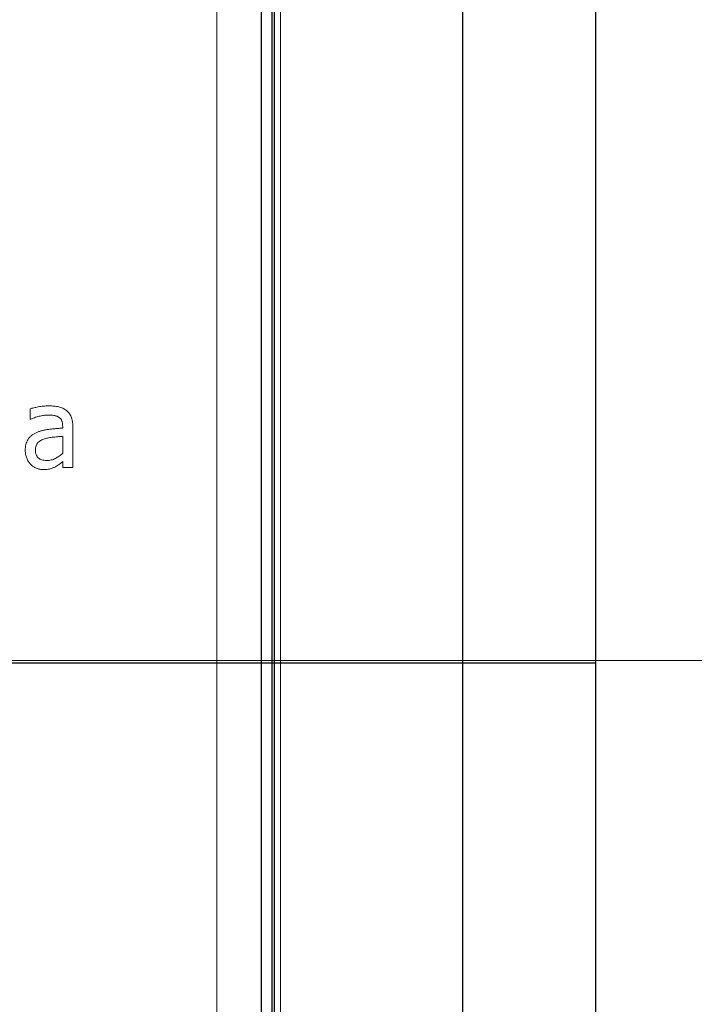
# Model space of a CAD drawing. Units: millimetres. Extents: x -20578 to 2046, y -15820 to -3416.
# Drawn here: x -13659 to -13657, y -3559 to -3556 of the extents above; entities that cross this region are included whole.
import ezdxf

# ---------------------------------------------------------------- set-up
doc = ezdxf.new("R2010")
doc.units = ezdxf.units.MM
doc.linetypes.add('CENTER', pattern=[50.8, 31.75, -6.35, 6.35, -6.35])
doc.linetypes.add('K5LT_AXLED', pattern=[27.863935, 23.363935, -1.5, 1.5, -1.5])
doc.layers.add('Системный слой', color=7, linetype='Continuous')

msp = doc.modelspace()

# ---------------------------------------------------------------- linework, layer by layer
at = {"color": 7, "linetype": 'Continuous'}
for p, q in [((-13657.3517, -3551.8322), (-13657.3517, -3564.0232)), ((-13656.9058, -3564.0232), (-13656.9058, -3551.8322)), ((-13657.9913, -3552.1482), (-13657.9913, -3561.2282)), ((-13657.9834, -3552.1482), (-13657.9834, -3561.2282)), ((-13658.0254, -3561.191), (-13658.0254, -3552.1916))]:
    msp.add_line(p, q, dxfattribs=at)
at = {"color": 7, "linetype": 'Continuous', "lineweight": 15}
for p, q in [((-13657.9913, -3552.1482), (-13657.9913, -3561.2282)), ((-13657.9834, -3552.1482), (-13657.9834, -3561.2282)), ((-13658.1751, -3552.3334), (-13658.1751, -3561.3774)), ((-13658.0259, -3552.3327), (-13658.0259, -3561.3767)), ((-13657.962, -3552.3173), (-13657.962, -3561.3973)), ((-13658.8008, -3557.109), (-13658.8008, -3557.0742)), ((-13658.7988, -3557.109), (-13658.8008, -3557.109)), ((-13658.6923, -3557.1395), (-13658.6923, -3557.133)), ((-13658.6584, -3557.1336), (-13658.6584, -3557.2717)), ((-13658.6923, -3557.2237), (-13658.6923, -3557.1666)), ((-13658.6923, -3557.2717), (-13658.6923, -3557.2516)), ((-13658.6584, -3557.2717), (-13658.6923, -3557.2717))]:
    msp.add_line(p, q, dxfattribs=at)
at = {"color": 7, "linetype": 'CENTER', "lineweight": 20, "ltscale": 0.3}
msp.add_line((-13849.8736, -3557.9186), (-13409.3123, -3557.9186), dxfattribs=at)
at = {"color": 7}
msp.add_line((-13656.9058, -3557.9277), (-13669.5764, -3557.9277), dxfattribs=at)
at = {"color": 7, "lineweight": 20}
msp.add_open_spline([(-13660.3562, -3565.2385), (-13660.3232, -3565.9514), (-13660.2436, -3567.67), (-13661.0991, -3571.5011), (-13656.4357, -3571.4294), (-13653.5728, -3571.7848), (-13652.6645, -3562.1089), (-13654.0828, -3553.6694), (-13653.4565, -3542.0066), (-13653.178, -3531.5491), (-13656.5843, -3527.8817), (-13660.6683, -3526.5826), (-13667.9734, -3525.2195)], degree=3, knots=[0, 0, 0, 0, 14.960616, 36.067622, 62.152992, 88.089174, 132.520975, 205.812791, 282.924651, 352.295563, 524.766636, 639.07584, 639.07584, 639.07584, 639.07584], dxfattribs=at)
at = {"color": 7, "linetype": 'Continuous', "lineweight": 15}
for points, knots in [([(-13658.8008, -3557.0742), (-13658.799, -3557.0737), (-13658.7953, -3557.0727), (-13658.7892, -3557.0712), (-13658.782, -3557.0697), (-13658.774, -3557.0681), (-13658.7656, -3557.0667), (-13658.757, -3557.0656), (-13658.7484, -3557.0651), (-13658.7427, -3557.065), (-13658.7399, -3557.0649)], [0, 0, 0, 0, 0.086156, 0.188534, 0.306996, 0.441599, 0.583347, 0.723385, 0.862689, 1, 1, 1, 1]), ([(-13658.7399, -3557.0649), (-13658.7366, -3557.065), (-13658.7303, -3557.0651), (-13658.7213, -3557.0656), (-13658.713, -3557.0667), (-13658.7055, -3557.0681), (-13658.6985, -3557.07), (-13658.6919, -3557.0726), (-13658.6857, -3557.0759), (-13658.6819, -3557.0786), (-13658.68, -3557.0799)], [0, 0, 0, 0, 0.156653, 0.300937, 0.432532, 0.553415, 0.667225, 0.77871, 0.889067, 1, 1, 1, 1]), ([(-13658.68, -3557.0799), (-13658.6783, -3557.0813), (-13658.6748, -3557.0842), (-13658.6704, -3557.0894), (-13658.6666, -3557.0951), (-13658.6636, -3557.1015), (-13658.6613, -3557.1085), (-13658.6596, -3557.1162), (-13658.6586, -3557.1247), (-13658.6585, -3557.1306), (-13658.6584, -3557.1336)], [0, 0, 0, 0, 0.112404, 0.224808, 0.337478, 0.453746, 0.575517, 0.706362, 0.847465, 1, 1, 1, 1]), ([(-13658.7404, -3557.0954), (-13658.7424, -3557.0955), (-13658.7466, -3557.0956), (-13658.7531, -3557.0962), (-13658.7602, -3557.0974), (-13658.7703, -3557.0994), (-13658.7834, -3557.1029), (-13658.7936, -3557.1069), (-13658.7988, -3557.109)], [0, 0, 0, 0, 0.100175, 0.208705, 0.326951, 0.455088, 0.72351, 1, 1, 1, 1]), ([(-13658.7058, -3557.1023), (-13658.7069, -3557.1016), (-13658.7092, -3557.1003), (-13658.7129, -3557.0987), (-13658.7171, -3557.0976), (-13658.723, -3557.0965), (-13658.7308, -3557.0956), (-13658.7372, -3557.0955), (-13658.7404, -3557.0954)], [0, 0, 0, 0, 0.107583, 0.221863, 0.340597, 0.46738, 0.730008, 1, 1, 1, 1]), ([(-13658.6923, -3557.133), (-13658.6923, -3557.1311), (-13658.6924, -3557.1274), (-13658.6931, -3557.1223), (-13658.6942, -3557.1177), (-13658.6957, -3557.1137), (-13658.6977, -3557.1102), (-13658.7, -3557.1071), (-13658.7027, -3557.1044), (-13658.7048, -3557.103), (-13658.7058, -3557.1023)], [0, 0, 0, 0, 0.163109, 0.309318, 0.442926, 0.564285, 0.67848, 0.786239, 0.894031, 1, 1, 1, 1]), ([(-13658.8177, -3557.214), (-13658.8176, -3557.2107), (-13658.8174, -3557.2041), (-13658.8158, -3557.1947), (-13658.813, -3557.1861), (-13658.8092, -3557.1781), (-13658.8041, -3557.171), (-13658.7977, -3557.1647), (-13658.7901, -3557.1591), (-13658.7843, -3557.1562), (-13658.7813, -3557.1547)], [0, 0, 0, 0, 0.136605, 0.264948, 0.385788, 0.502698, 0.619435, 0.73913, 0.864842, 1, 1, 1, 1]), ([(-13658.7813, -3557.1547), (-13658.7784, -3557.1535), (-13658.7724, -3557.1509), (-13658.7628, -3557.1479), (-13658.7525, -3557.1456), (-13658.7414, -3557.1438), (-13658.7298, -3557.1425), (-13658.7177, -3557.1412), (-13658.7051, -3557.1402), (-13658.6966, -3557.1397), (-13658.6923, -3557.1395)], [0, 0, 0, 0, 0.104653, 0.214803, 0.330985, 0.454517, 0.583826, 0.718094, 0.856802, 1, 1, 1, 1]), ([(-13658.7527, -3557.175), (-13658.7548, -3557.1758), (-13658.7591, -3557.1772), (-13658.765, -3557.1802), (-13658.7703, -3557.1838), (-13658.7751, -3557.1878), (-13658.7791, -3557.1927), (-13658.7818, -3557.1985), (-13658.7836, -3557.2051), (-13658.7837, -3557.2098), (-13658.7838, -3557.2123)], [0, 0, 0, 0, 0.13093, 0.256112, 0.377311, 0.495807, 0.613272, 0.731712, 0.859681, 1, 1, 1, 1]), ([(-13658.6923, -3557.1666), (-13658.6945, -3557.1668), (-13658.699, -3557.1672), (-13658.7062, -3557.168), (-13658.7143, -3557.1687), (-13658.7228, -3557.1697), (-13658.7314, -3557.1706), (-13658.7393, -3557.1718), (-13658.7463, -3557.1732), (-13658.7506, -3557.1744), (-13658.7527, -3557.175)], [0, 0, 0, 0, 0.106269, 0.224877, 0.357384, 0.503101, 0.648154, 0.778948, 0.895834, 1, 1, 1, 1]), ([(-13658.8, -3557.2605), (-13658.8013, -3557.259), (-13658.8039, -3557.2561), (-13658.8074, -3557.2512), (-13658.8104, -3557.2457), (-13658.813, -3557.2399), (-13658.8151, -3557.2337), (-13658.8166, -3557.2273), (-13658.8175, -3557.2207), (-13658.8176, -3557.2163), (-13658.8177, -3557.214)], [0, 0, 0, 0, 0.11517, 0.232434, 0.35407, 0.480379, 0.609097, 0.738386, 0.867646, 1, 1, 1, 1]), ([(-13658.7838, -3557.2123), (-13658.7838, -3557.2137), (-13658.7837, -3557.2165), (-13658.7833, -3557.2205), (-13658.7825, -3557.2243), (-13658.7814, -3557.2277), (-13658.7802, -3557.231), (-13658.7784, -3557.2339), (-13658.7765, -3557.2366), (-13658.7734, -3557.2398), (-13658.7687, -3557.2432), (-13658.7619, -3557.246), (-13658.7541, -3557.2476), (-13658.7486, -3557.2478), (-13658.7456, -3557.2479)], [0, 0, 0, 0, 0.071884, 0.138775, 0.203132, 0.263444, 0.321909, 0.378341, 0.433504, 0.488703, 0.601179, 0.720772, 0.85246, 1, 1, 1, 1]), ([(-13658.7456, -3557.2479), (-13658.743, -3557.2479), (-13658.7379, -3557.2477), (-13658.7304, -3557.2463), (-13658.7232, -3557.2442), (-13658.7165, -3557.241), (-13658.7102, -3557.2373), (-13658.704, -3557.2331), (-13658.698, -3557.2287), (-13658.6942, -3557.2254), (-13658.6923, -3557.2237)], [0, 0, 0, 0, 0.130828, 0.257227, 0.380075, 0.502511, 0.6259, 0.749286, 0.874098, 1, 1, 1, 1]), ([(-13658.6923, -3557.2516), (-13658.693, -3557.2522), (-13658.6946, -3557.2534), (-13658.6972, -3557.2553), (-13658.7002, -3557.2576), (-13658.7044, -3557.261), (-13658.7097, -3557.265), (-13658.7144, -3557.2676), (-13658.7166, -3557.2688)], [0, 0, 0, 0, 0.093744, 0.202755, 0.326704, 0.467006, 0.745428, 1, 1, 1, 1]), ([(-13658.7571, -3557.2784), (-13658.7592, -3557.2784), (-13658.7632, -3557.2782), (-13658.7692, -3557.2774), (-13658.775, -3557.2759), (-13658.7806, -3557.2738), (-13658.786, -3557.2712), (-13658.791, -3557.2681), (-13658.7958, -3557.2646), (-13658.7986, -3557.2619), (-13658.8, -3557.2605)], [0, 0, 0, 0, 0.127736, 0.253233, 0.37914, 0.504426, 0.628948, 0.752413, 0.875983, 1, 1, 1, 1]), ([(-13658.7166, -3557.2688), (-13658.7195, -3557.2702), (-13658.7251, -3557.2729), (-13658.7324, -3557.2757), (-13658.7386, -3557.2772), (-13658.744, -3557.2779), (-13658.7503, -3557.2784), (-13658.7548, -3557.2784), (-13658.7571, -3557.2784)], [0, 0, 0, 0, 0.228709, 0.442479, 0.553675, 0.682996, 0.831644, 1, 1, 1, 1])]:
    msp.add_open_spline(points, degree=3, knots=knots, dxfattribs=at)
at = {"layer": 'Системный слой', "color": 7, "linetype": 'K5LT_AXLED', "lineweight": 18}
msp.add_line((-13663.2319, -3557.9186), (-13645.3075, -3557.9186), dxfattribs=at)

doc.saveas('drawing.dxf')
